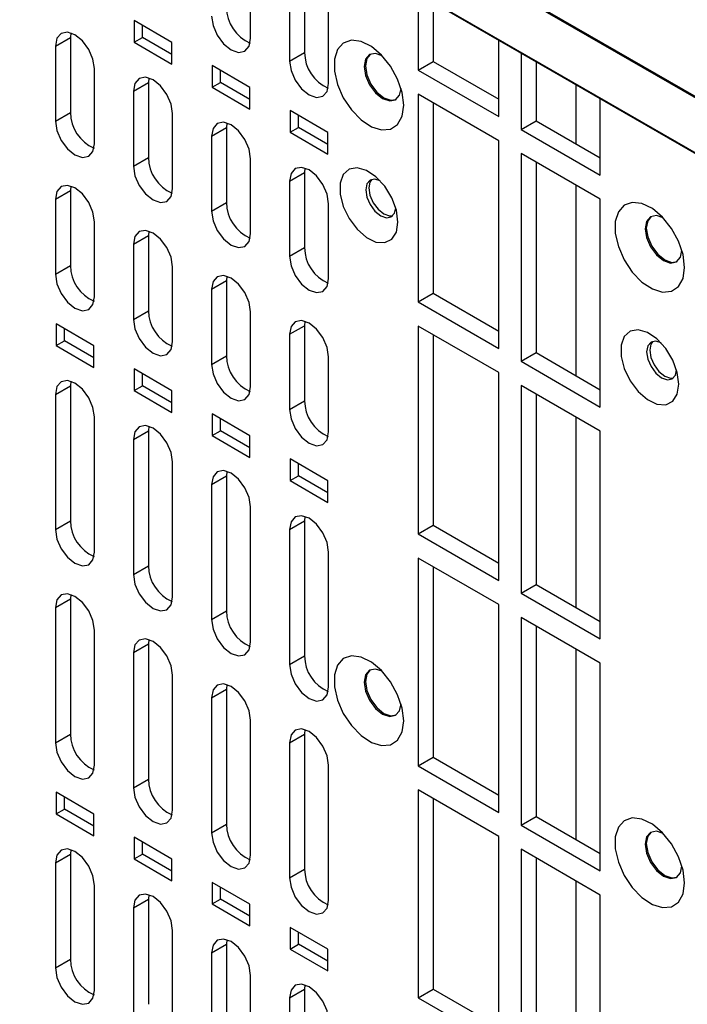
# Model space of a CAD drawing. Units: inches. Extents: x 0.3 to 33.8, y 0.2 to 21.7.
# Drawn here: x 30.7 to 30.9, y 18.4 to 18.7 of the extents above; entities that cross this region are included whole.
import ezdxf

# ---------------------------------------------------------------- set-up
doc = ezdxf.new("R2010")
doc.units = ezdxf.units.IN
doc.header["$MEASUREMENT"] = 0

msp = doc.modelspace()

# ---------------------------------------------------------------- linework, layer by layer
at = {"color": 7, "linetype": 'Continuous', "lineweight": 25}
for p, q in [((31.2711878073057, 18.44138575332769), (30.2726045022001, 19.01785562485893)), ((31.27079129161832, 18.44115675947462), (30.27316947115184, 19.01707157773833)), ((31.25460232117756, 18.43180630780265), (30.30768717543108, 18.97844878582978)), ((30.30853658401783, 18.97773982086035), (31.25441298295477, 18.43169699860234)), ((30.73190925476707, 18.68518567710063), (30.73190925476707, 18.71070256374601)), ((30.7502586758025, 18.70598782829769), (30.75025867718136, 18.68047091942212)), ((30.74516750697796, 18.70304875909513), (30.74516750835682, 18.67753185021956)), ((30.78890206563699, 18.70043073101156), (30.78890206563699, 18.67449434549965)), ((30.79399323446153, 18.697491661809), (30.79399323446153, 18.67743341470221)), ((30.75842575679176, 18.66987802631429), (30.75842575679176, 18.69539491295967)), ((30.70519829671586, 18.6838664913692), (30.69232895252752, 18.69129580563174)), ((30.69232895252752, 18.69129580563174), (30.69232895252752, 18.68394693175977)), ((30.69515737965227, 18.68557974798342), (30.69515737965227, 18.68966298940809)), ((30.67085681956972, 18.68708828754003), (30.67070916291901, 18.685566843622)), ((30.66561799409447, 18.68262777441944), (30.67070916291901, 18.685566843622)), ((30.66561799409447, 18.68262777441944), (30.66561799433843, 18.65711087485437)), ((30.67070916291901, 18.685566843622), (30.67070916316296, 18.66004994405693)), ((30.69232895252752, 18.68394693175977), (30.69515737965227, 18.68557974798342)), ((30.69232895252752, 18.68394693175977), (30.70519829671586, 18.67651761749725)), ((30.70519829671586, 18.67978324994454), (30.69515737965227, 18.68557974798342)), ((30.70519829671586, 18.67651761749725), (30.70519829671586, 18.6838664913692)), ((30.81630245338675, 18.65867643834533), (30.81630245338675, 18.68461282385724)), ((30.74516750835682, 18.67753185021956), (30.75025867718136, 18.68047091942212)), ((30.82383314064881, 18.68026545063729), (30.82383314064881, 18.65432906512538)), ((30.71884545586742, 18.67598815408613), (30.71884545586742, 18.66863928021417)), ((30.73171480264378, 18.66855883832958), (30.71884545586742, 18.67598815408613)), ((30.78890206563699, 18.67449434549965), (30.79399323446153, 18.67743341470221)), ((30.79399323446153, 18.67743341470221), (30.81630245338675, 18.66455457675045)), ((30.82892430947336, 18.67732638143473), (30.82892430947336, 18.65726813432795)), ((30.67887624615687, 18.64945704899584), (30.67887624615687, 18.67497396813955)), ((30.72167388299217, 18.67027209643782), (30.72167388299217, 18.67435533786249)), ((30.78890206563699, 18.67449434549965), (30.81630245338675, 18.65867643834533)), ((30.69213449838897, 18.66732012232276), (30.69722566721351, 18.67025919152533)), ((30.69737332399827, 18.67178063521176), (30.69722566721351, 18.67025919152533)), ((30.69722566721351, 18.67025919152533), (30.69722566745746, 18.64474229196025)), ((30.71884545586742, 18.66863928021417), (30.72167388299217, 18.67027209643782)), ((30.73171480264378, 18.66447559690491), (30.72167388299217, 18.67027209643782)), ((30.84257147032906, 18.6493897960611), (30.84257147032906, 18.66944804316788)), ((30.69213449838897, 18.66732012232276), (30.69213449863292, 18.64180322275769)), ((30.71884545586742, 18.66863928021417), (30.73171480264378, 18.66120996445762)), ((30.73171480264378, 18.66120996445762), (30.73171480264378, 18.66855883832958)), ((30.81630245338675, 18.65047020318588), (30.78890206563699, 18.6662881103402)), ((30.78890206563699, 18.6662881103402), (30.78890206563699, 18.59565733011208)), ((30.79399323446153, 18.66334904113764), (30.79399323446153, 18.59859639931464)), ((30.85077390899081, 18.63877649060741), (30.85077390899081, 18.66471287611931)), ((30.66561799433843, 18.65711087485437), (30.67070916316296, 18.66004994405693)), ((30.70539275013316, 18.63414939708286), (30.70539275013316, 18.65966631622656)), ((30.75823130466846, 18.65325118754324), (30.74536196048012, 18.66068050180576)), ((30.74536196048012, 18.66068050180576), (30.74536196048012, 18.65333162793381)), ((30.74819038760486, 18.65496444415745), (30.74819038760486, 18.65904768558212)), ((30.72388982814982, 18.65647298336232), (30.72374217150801, 18.65495153942865)), ((30.82383314064881, 18.65432906512538), (30.82892430947336, 18.65726813432795)), ((30.82892430947336, 18.65726813432795), (30.85077390899081, 18.64465462901253)), ((30.71865100268347, 18.65201247022609), (30.72374217150801, 18.65495153942865)), ((30.72374217150801, 18.65495153942865), (30.72374217207016, 18.62943463967989)), ((30.74536196048012, 18.65333162793381), (30.74819038760486, 18.65496444415745)), ((30.74536196048012, 18.65333162793381), (30.75823130466846, 18.64590231367128)), ((30.75823130466846, 18.64916794611857), (30.74819038760486, 18.65496444415745)), ((30.75823130466846, 18.64590231367128), (30.75823130466846, 18.65325118754324)), ((30.82383314064881, 18.65432906512538), (30.85077390899081, 18.63877649060741)), ((30.71865100268347, 18.65201247022609), (30.71865100324561, 18.62649557047732)), ((30.81630245338675, 18.57983942295776), (30.81630245338675, 18.65047020318588)), ((30.85077390899081, 18.63057025544795), (30.82383314064881, 18.64612282996593)), ((30.82383314064881, 18.64612282996593), (30.82383314064881, 18.57549204973781)), ((30.69213449863292, 18.64180322275769), (30.69722566745746, 18.64474229196025)), ((30.73190925476707, 18.61884174479025), (30.73190925476707, 18.64435866393395)), ((30.82892430947336, 18.64318376076337), (30.82892430947336, 18.57843111894038)), ((30.74516750697796, 18.63670481812941), (30.7502586758025, 18.63964388733197)), ((30.75040633125587, 18.64116080013188), (30.7502586758025, 18.63964388733197)), ((30.7502586758025, 18.63964388733197), (30.75025867718136, 18.61412698711173)), ((30.74516750697796, 18.63670481812941), (30.74516750835682, 18.61118791790917)), ((30.66561799409447, 18.63057329766172), (30.67070916291901, 18.63351236686428)), ((30.67085681956975, 18.63503381078243), (30.67070916291901, 18.63351236686428)), ((30.67070916291901, 18.63351236686428), (30.67070916316296, 18.60799548072314)), ((30.84257147032906, 18.57055278067353), (30.84257147032906, 18.63530542249652)), ((30.66561799409447, 18.63057329766172), (30.66561799433843, 18.60505641152058)), ((30.71865100324561, 18.62649557047732), (30.72374217207016, 18.62943463967989)), ((30.75842575679176, 18.6035340940039), (30.75842575679176, 18.62905101314761)), ((30.85077390899081, 18.55993947521984), (30.85077390899081, 18.63057025544795)), ((30.67887624615687, 18.59740258566206), (30.67887624615687, 18.62291945691564)), ((30.69737332399832, 18.61972615845424), (30.69722566721351, 18.61820471476761)), ((30.69213449838897, 18.61526564556505), (30.69722566721351, 18.61820471476761)), ((30.69722566721351, 18.61820471476761), (30.69722566745746, 18.59268782862647)), ((30.69213449838897, 18.61526564556505), (30.69213449863292, 18.58974875942391)), ((30.74516750835682, 18.61118791790917), (30.75025867718136, 18.61412698711173)), ((30.66561799433843, 18.60505641152058), (30.67070916316296, 18.60799548072314)), ((30.70539275013316, 18.58209493374907), (30.70539275013316, 18.60761180500266)), ((30.71865100268347, 18.59995799346837), (30.72374217150801, 18.60289706267093)), ((30.72388982814977, 18.60441850660435), (30.72374217150801, 18.60289706267093)), ((30.72374217150801, 18.60289706267093), (30.72374217207016, 18.5773801763461)), ((30.71865100268347, 18.59995799346837), (30.71865100324561, 18.57444110714354)), ((30.78890206563699, 18.59565733011208), (30.79399323446153, 18.59859639931464)), ((30.78890206563699, 18.59565733011208), (30.81630245338675, 18.57983942295776)), ((30.79399323446153, 18.59859639931464), (30.81630245338675, 18.58571756136289)), ((30.69213449863292, 18.58974875942391), (30.69722566745746, 18.59268782862647)), ((30.73190925476707, 18.56678728145646), (30.73190925476707, 18.59230415271005)), ((30.75040633124702, 18.58910630614152), (30.7502586758025, 18.58758941057426)), ((30.67868179210317, 18.5807757480054), (30.66581244791483, 18.58820506226793)), ((30.66581244791483, 18.58820506226793), (30.66581244791483, 18.58085618839597)), ((30.66864087503957, 18.58248900461962), (30.66864087503957, 18.58657224604428)), ((30.74516750697796, 18.5846503413717), (30.7502586758025, 18.58758941057426)), ((30.7502586758025, 18.58758941057426), (30.75025867718136, 18.56207252377795)), ((30.81630245338675, 18.57163318779831), (30.78890206563699, 18.58745109495263)), ((30.78890206563699, 18.58745109495263), (30.78890206563699, 18.51682031472451)), ((30.66581244791483, 18.58085618839597), (30.66864087503957, 18.58248900461962)), ((30.67868179210317, 18.57669250658073), (30.66864087503957, 18.58248900461962)), ((30.74516750697796, 18.5846503413717), (30.74516750835682, 18.55913345457538)), ((30.79399323446153, 18.58451202575007), (30.79399323446153, 18.51975938392707)), ((30.66581244791483, 18.58085618839597), (30.67868179210317, 18.57342687413344)), ((30.67868179210317, 18.57342687413344), (30.67868179210317, 18.5807757480054)), ((30.71865100324561, 18.57444110714354), (30.72374217207016, 18.5773801763461)), ((30.75842575679176, 18.55147963067012), (30.75842575679176, 18.5769965019237)), ((30.82383314064881, 18.57549204973781), (30.82892430947336, 18.57843111894038)), ((30.82383314064881, 18.57549204973781), (30.85077390899081, 18.55993947521984)), ((30.82892430947336, 18.57843111894038), (30.85077390899081, 18.56581761362496)), ((30.69232895252752, 18.57289740998756), (30.69232895252752, 18.56554853611561)), ((30.70519829671586, 18.56546809572503), (30.69232895252752, 18.57289740998756)), ((30.67085681956984, 18.56868986980077), (30.67070916291901, 18.56716842588223)), ((30.69515737965227, 18.56718135233925), (30.69515737965227, 18.57126459376392)), ((30.81630245338675, 18.50100240757019), (30.81630245338675, 18.57163318779831)), ((30.66561799409447, 18.56422935667967), (30.67070916291901, 18.56716842588223)), ((30.67070916291901, 18.56716842588223), (30.67070916316296, 18.52123799395154)), ((30.69232895252752, 18.56554853611561), (30.69515737965227, 18.56718135233925)), ((30.69232895252752, 18.56554853611561), (30.70519829671586, 18.55811922185308)), ((30.70519829671586, 18.56138485430036), (30.69515737965227, 18.56718135233925)), ((30.70519829671586, 18.55811922185308), (30.70519829671586, 18.56546809572503)), ((30.85077390899081, 18.55173324006038), (30.82383314064881, 18.56728581457837)), ((30.82383314064881, 18.56728581457837), (30.82383314064881, 18.49665503435025)), ((30.66561799409447, 18.56422935667967), (30.66561799433843, 18.51829892474898)), ((30.74516750835682, 18.55913345457538), (30.75025867718136, 18.56207252377795)), ((30.82892430947336, 18.5643467453758), (30.82892430947336, 18.49959410355281)), ((30.67887624615687, 18.51064509889046), (30.67887624615687, 18.55657552460526)), ((30.73171480264378, 18.55016044268541), (30.71884545586742, 18.55758975844196)), ((30.71884545586742, 18.55758975844196), (30.71884545586742, 18.55024088457)), ((30.72167388299217, 18.55187370079365), (30.72167388299217, 18.55595694221832)), ((30.84257147032906, 18.49171576528596), (30.84257147032906, 18.55646840710895)), ((30.69213449838897, 18.548921704583), (30.69722566721351, 18.55186077378556)), ((30.69737332399825, 18.55338221747181), (30.69722566721351, 18.55186077378556)), ((30.69722566721351, 18.55186077378556), (30.69722566745746, 18.50593034185487)), ((30.71884545586742, 18.55024088457), (30.72167388299217, 18.55187370079365)), ((30.73171480264378, 18.54607720126074), (30.72167388299217, 18.55187370079365)), ((30.69213449838897, 18.548921704583), (30.69213449863292, 18.50299127265231)), ((30.71884545586742, 18.55024088457), (30.73171480264378, 18.54281156881345)), ((30.73171480264378, 18.54281156881345), (30.73171480264378, 18.55016044268541)), ((30.85077390899081, 18.48110245983226), (30.85077390899081, 18.55173324006038)), ((30.74536196048012, 18.54228210616159), (30.74536196048012, 18.53493323228964)), ((30.75823130466846, 18.53485279189907), (30.74536196048012, 18.54228210616159)), ((30.70539275013316, 18.49533744697748), (30.70539275013316, 18.54126787269227)), ((30.74819038760486, 18.53656604851328), (30.74819038760486, 18.54064928993795)), ((30.71865100268347, 18.53361405248632), (30.72374217150801, 18.53655312168888)), ((30.72388982814977, 18.53807456562227), (30.72374217150801, 18.53655312168888)), ((30.72374217150801, 18.53655312168888), (30.72374217207016, 18.4906226895745)), ((30.74536196048012, 18.53493323228964), (30.74819038760486, 18.53656604851328)), ((30.75823130466846, 18.5307695504744), (30.74819038760486, 18.53656604851328)), ((30.71865100268347, 18.53361405248632), (30.71865100324561, 18.48768362037194)), ((30.74536196048012, 18.53493323228964), (30.75823130466846, 18.52750391802711)), ((30.75823130466846, 18.52750391802711), (30.75823130466846, 18.53485279189907)), ((30.73190925476707, 18.48002979468486), (30.73190925476707, 18.52596022039966)), ((30.75040633124927, 18.52276236948954), (30.7502586758025, 18.52124546959221)), ((30.66561799433843, 18.51829892474898), (30.67070916316296, 18.52123799395154)), ((30.74516750697796, 18.51830640038965), (30.7502586758025, 18.52124546959221)), ((30.74516750697796, 18.51830640038965), (30.74516750835682, 18.47237596780379)), ((30.7502586758025, 18.52124546959221), (30.75025867718136, 18.47531503700635)), ((30.78890206563699, 18.51682031472451), (30.79399323446153, 18.51975938392707)), ((30.79399323446153, 18.51975938392707), (30.81630245338675, 18.50688054597532)), ((30.78890206563699, 18.51682031472451), (30.81630245338675, 18.50100240757019)), ((30.75842575679176, 18.46472214389852), (30.75842575679176, 18.51065256961332)), ((30.81630245338675, 18.49279617241074), (30.78890206563699, 18.50861407956506)), ((30.78890206563699, 18.50861407956506), (30.78890206563699, 18.43798329933694)), ((30.69213449863292, 18.50299127265231), (30.69722566745746, 18.50593034185487)), ((30.79399323446153, 18.50567501036249), (30.79399323446153, 18.4409223685395)), ((30.82383314064881, 18.49665503435025), (30.82892430947336, 18.49959410355281)), ((30.82892430947336, 18.49959410355281), (30.85077390899081, 18.48698059823739)), ((30.67085681956977, 18.49622187275379), (30.67070916291901, 18.49470042883554)), ((30.82383314064881, 18.49665503435025), (30.85077390899081, 18.48110245983226)), ((30.66561799409447, 18.49176135963298), (30.67070916291901, 18.49470042883554)), ((30.66561799409447, 18.49176135963298), (30.66561799433843, 18.44583095481961)), ((30.67070916291901, 18.49470042883554), (30.67070916316296, 18.44877002402217)), ((30.81630245338675, 18.42216539218262), (30.81630245338675, 18.49279617241074)), ((30.71865100324561, 18.48768362037194), (30.72374217207016, 18.4906226895745)), ((30.85077390899081, 18.47289622467281), (30.82383314064881, 18.48844879919079)), ((30.82383314064881, 18.48844879919079), (30.82383314064881, 18.41781801896267)), ((30.82892430947336, 18.48550972998823), (30.82892430947336, 18.42075708816524)), ((30.67887624615687, 18.43817712896109), (30.67887624615687, 18.48410755470038)), ((30.69213449838897, 18.4764537075363), (30.69722566721351, 18.47939277673887)), ((30.69737332399829, 18.48091422042537), (30.69722566721351, 18.47939277673887)), ((30.69722566721351, 18.47939277673887), (30.69722566745746, 18.4334623719255)), ((30.69213449838897, 18.4764537075363), (30.69213449863292, 18.43052330272293)), ((30.74516750835682, 18.47237596780379), (30.75025867718136, 18.47531503700635)), ((30.84257147032906, 18.41287874989839), (30.84257147032906, 18.47763139172138)), ((30.85077390899081, 18.40226544444469), (30.85077390899081, 18.47289622467281)), ((30.70539275013316, 18.4228694770481), (30.70539275013316, 18.4687999027874)), ((30.72388982814991, 18.46560656857632), (30.72374217150801, 18.46408512464219)), ((30.71865100268347, 18.46114605543962), (30.72374217150801, 18.46408512464219)), ((30.72374217150801, 18.46408512464219), (30.72374217207016, 18.41815471964513)), ((30.71865100268347, 18.46114605543962), (30.71865100324561, 18.41521565044257)), ((30.73190925476707, 18.40756182475549), (30.73190925476707, 18.45349225049478)), ((30.66561799433843, 18.44583095481961), (30.67070916316296, 18.44877002402217)), ((30.74516750697796, 18.44583840334295), (30.7502586758025, 18.44877747254551)), ((30.75040633125617, 18.45029438602053), (30.7502586758025, 18.44877747254551)), ((30.7502586758025, 18.44877747254551), (30.75025867718136, 18.40284706707698)), ((30.74516750697796, 18.44583840334295), (30.74516750835682, 18.39990799787441)), ((30.75842575679176, 18.39225417396915), (30.75842575679176, 18.43818459970844)), ((30.78890206563699, 18.43798329933694), (30.79399323446153, 18.4409223685395)), ((30.78890206563699, 18.43798329933694), (30.81630245338675, 18.42216539218262)), ((30.79399323446153, 18.4409223685395), (30.81630245338675, 18.42804353058774)), ((30.69213449863292, 18.43052330272293), (30.69722566745746, 18.4334623719255)), ((30.67868179210317, 18.42155029130443), (30.66581244791483, 18.42897960556696)), ((30.66581244791483, 18.42897960556696), (30.66581244791483, 18.4216307317195)), ((30.81630245338675, 18.41395915702317), (30.78890206563699, 18.42977706417749)), ((30.78890206563699, 18.42977706417749), (30.78890206563699, 18.35914628394937)), ((30.66864087503957, 18.42326354794314), (30.66864087503957, 18.42734678934332)), ((30.79399323446153, 18.42683799497492), (30.79399323446153, 18.36208535315193)), ((30.66581244791483, 18.4216307317195), (30.66864087503957, 18.42326354794314)), ((30.66581244791483, 18.4216307317195), (30.67868179210317, 18.41420141745697)), ((30.67868179210317, 18.41746704990426), (30.66864087503957, 18.42326354794314)), ((30.67868179210317, 18.41420141745697), (30.67868179210317, 18.42155029130443)), ((30.71865100324561, 18.41521565044257), (30.72374217207016, 18.41815471964513)), ((30.82383314064881, 18.41781801896267), (30.82892430947336, 18.42075708816524)), ((30.82892430947336, 18.42075708816524), (30.85077390899081, 18.40814358284982)), ((30.82383314064881, 18.41781801896267), (30.85077390899081, 18.40226544444469)), ((30.70519829671586, 18.40624263902406), (30.69232895252752, 18.4136719532866)), ((30.69232895252752, 18.4136719532866), (30.69232895252752, 18.40632307943913)), ((30.69515737965227, 18.40795589566278), (30.69515737965227, 18.41203913706295)), ((30.81630245338675, 18.34332837679505), (30.81630245338675, 18.41395915702317)), ((30.66561799409447, 18.40500389836195), (30.67070916291901, 18.40794296756452)), ((30.6708568195698, 18.40946441148283), (30.67070916291901, 18.40794296756452)), ((30.67070916291901, 18.40794296756452), (30.67070916316296, 18.37221931448118)), ((30.69232895252752, 18.40632307943913), (30.69515737965227, 18.40795589566278)), ((30.70519829671586, 18.40215939762389), (30.69515737965227, 18.40795589566278)), ((30.85077390899081, 18.39405920928524), (30.82383314064881, 18.40961178380322)), ((30.82383314064881, 18.40961178380322), (30.82383314064881, 18.33898100357511)), ((30.66561799409447, 18.40500389836195), (30.66561799433843, 18.36928024527862)), ((30.69232895252752, 18.40632307943913), (30.70519829671586, 18.3988937651766)), ((30.70519829671586, 18.3988937651766), (30.70519829671586, 18.40624263902406)), ((30.82892430947336, 18.40667271460066), (30.82892430947336, 18.34192007277767)), ((30.74516750835682, 18.39990799787441), (30.75025867718136, 18.40284706707698)), ((30.73171480264378, 18.39093498598444), (30.71884545586742, 18.39836430174099)), ((30.71884545586742, 18.39836430174099), (30.71884545586742, 18.39101542789353)), ((30.84257147032906, 18.33404173451082), (30.84257147032906, 18.39879437633381)), ((30.67887624615687, 18.3616264194201), (30.67887624615687, 18.39735006790428)), ((30.72167388299217, 18.39264824411717), (30.72167388299217, 18.39673148551735)), ((30.69213449838897, 18.38969624626528), (30.69722566721351, 18.39263531546784)), ((30.69737332399822, 18.39415675915394), (30.69722566721351, 18.39263531546784)), ((30.69722566721351, 18.39263531546784), (30.69722566745746, 18.3569116623845)), ((30.71884545586742, 18.39101542789353), (30.72167388299217, 18.39264824411717)), ((30.73171480264378, 18.38685174458426), (30.72167388299217, 18.39264824411717)), ((30.85077390899081, 18.32342842905713), (30.85077390899081, 18.39405920928524)), ((30.69213449838897, 18.38969624626528), (30.69213449863292, 18.35397259318194)), ((30.71884545586742, 18.39101542789353), (30.73171480264378, 18.38358611213697)), ((30.73171480264378, 18.38358611213697), (30.73171480264378, 18.39093498598444)), ((30.70539275013316, 18.34631876750711), (30.70539275013316, 18.3820424159913)), ((30.75823130466846, 18.3756273351981), (30.74536196048012, 18.38305664946063)), ((30.74536196048012, 18.38305664946063), (30.74536196048012, 18.37570777561316)), ((30.74819038760486, 18.37734059183681), (30.74819038760486, 18.38142383323698)), ((30.72388982814985, 18.37884910730495), (30.72374217150801, 18.37732766337117)), ((30.71865100268347, 18.3743885941686), (30.72374217150801, 18.37732766337117)), ((30.71865100268347, 18.3743885941686), (30.71865100324561, 18.33866494090158)), ((30.72374217150801, 18.37732766337117), (30.72374217207016, 18.34160401010414)), ((30.74536196048012, 18.37570777561316), (30.74819038760486, 18.37734059183681)), ((30.74536196048012, 18.37570777561316), (30.75823130466846, 18.36827846135063)), ((30.75823130466846, 18.37154409379792), (30.74819038760486, 18.37734059183681)), ((30.75823130466846, 18.36827846135063), (30.75823130466846, 18.3756273351981)), ((30.66561799433843, 18.36928024527862), (30.67070916316296, 18.37221931448118)), ((30.73190925476707, 18.3310111152145), (30.73190925476707, 18.36673476369869)), ((30.74516750697796, 18.35908094207193), (30.7502586758025, 18.36202001127449)), ((30.7504063312497, 18.36353691197954), (30.7502586758025, 18.36202001127449)), ((30.7502586758025, 18.36202001127449), (30.75025867718136, 18.32629635753599)), ((30.78890206563699, 18.35914628394937), (30.79399323446153, 18.36208535315193)), ((30.79399323446153, 18.36208535315193), (30.81630245338675, 18.34920651520018)), ((30.74516750697796, 18.35908094207193), (30.74516750835682, 18.32335728833343)), ((30.78890206563699, 18.35914628394937), (30.81630245338675, 18.34332837679505))]:
    msp.add_line(p, q, dxfattribs=at)
at = {"color": 7, "linetype": 'Continuous', "lineweight": 25, "flags": 128}
for points in [[(30.71865100324561, 18.69283950278771), (30.71915561729037, 18.68961872940559), (30.72059263150959, 18.68630567809459), (30.72274327379126, 18.68340473024696), (30.72528012875709, 18.68135752831759), (30.72781698372292, 18.68047573984872), (30.72996762600459, 18.68089360897176), (30.73140464022381, 18.68254751898106), (30.73190925476707, 18.68518567710063)], [(30.67887624615687, 18.67497396813955), (30.67837162826949, 18.67819474253461), (30.67693461105186, 18.68150779288236), (30.6747839669946, 18.68440873811671), (30.67224711162978, 18.6864559363378), (30.66971025756485, 18.68733772067889), (30.66755961720933, 18.68691984768477), (30.66612260553175, 18.68526593462778), (30.66561799409447, 18.68262777441944)], [(30.78395231816868, 18.66250947348165), (30.78342612076619, 18.66684462456904), (30.78189428350712, 18.67140211304699), (30.7794929168543, 18.67577698606403), (30.77643539277304, 18.67958051695378), (30.7729933856957, 18.68247474530516), (30.76947273305609, 18.68420250622805), (30.76618626029137, 18.68461028058228), (30.76342598492914, 18.68366183582701), (30.7614371695486, 18.68144144544091), (30.76039652912408, 18.67814640085381), (30.76039652912408, 18.67406948123735), (30.7614371695486, 18.6695729387907), (30.76342598492914, 18.66505631104302), (30.76618626029137, 18.66092092019057), (30.76947273305609, 18.65753421385845), (30.7729933856957, 18.6551971157666), (30.77643539277304, 18.65411728733666), (30.7794929168543, 18.65439067606338), (30.78189428350712, 18.65599299015864), (30.78342612076619, 18.65878185698344), (30.78395231816868, 18.66250947348165)], [(30.77664062331388, 18.6793664718199), (30.7744008178511, 18.6801116247271), (30.77237061059425, 18.67971715481398), (30.77101406947467, 18.67815586092717), (30.77053771558075, 18.67566543590779), (30.77101406947467, 18.67262502438928), (30.77237061059425, 18.66949750146394), (30.7744008178511, 18.66675900414607), (30.77679561059425, 18.66482644382778), (30.7791904033374, 18.66399403529885), (30.78122061059425, 18.66438850521198), (30.78257715171383, 18.66594979909878), (30.78305156078303, 18.66826119922664)], [(30.77257749732241, 18.67982594526353), (30.77141790728877, 18.67838899153492), (30.77094155339485, 18.67589856651555), (30.77141790728877, 18.67285815499704), (30.77277444840835, 18.66973063207169), (30.7748046556652, 18.66699213475382), (30.77719944840835, 18.66505957443554), (30.7795942411515, 18.6642271659066), (30.78141756171377, 18.66451284538954)], [(30.74516750835682, 18.67753185021956), (30.74567069583363, 18.67431013905231), (30.74710737900033, 18.67099533193795), (30.74925863010747, 18.66809255295546), (30.75179663257429, 18.66604413962538), (30.7543346350411, 18.66516223768079), (30.75648588614824, 18.66558123500375), (30.75792256931494, 18.66723728304152), (30.75842575679176, 18.66987802631429)], [(30.70539275013316, 18.65966631622656), (30.70488813227001, 18.66288709046703), (30.70345111512135, 18.66620014065575), (30.70130047116733, 18.66910108575086), (30.69876361592428, 18.67114828387368), (30.69622676198111, 18.67203006817245), (30.69407612172883, 18.67161219519839), (30.69263911012021, 18.66995828222078), (30.69213449838897, 18.66732012232276)], [(30.66561799433843, 18.65711087485437), (30.66612260625817, 18.65389009990291), (30.6675596200481, 18.65057704578606), (30.66971026335093, 18.64767609503932), (30.67224712016809, 18.64562889118595), (30.67478397698526, 18.64474710250358), (30.6769346202881, 18.64516497334671), (30.67837163407803, 18.64681888665752), (30.67887624615687, 18.64945704899584)], [(30.73190925476707, 18.64435866393395), (30.73140463687808, 18.64757943833932), (30.72996761965585, 18.65089248869767), (30.7278169755917, 18.6537934339413), (30.72528012021877, 18.65584063216894), (30.72274326614572, 18.65672241651286), (30.72059262578333, 18.6563045435174), (30.71915561410114, 18.65465063045511), (30.71865100268347, 18.65201247022609)], [(30.69213449863292, 18.64180322275769), (30.69263911055267, 18.63858244780624), (30.69407612434259, 18.63526939368939), (30.69622676764543, 18.63236844294264), (30.69876362446259, 18.63032123908928), (30.70130048127976, 18.62943945040691), (30.70345112458259, 18.62985732125004), (30.70488813837252, 18.63151123456084), (30.70539275013316, 18.63414939708286)], [(30.75842575679176, 18.62905101314761), (30.75792001308321, 18.63227104552364), (30.75648273511049, 18.63558270857341), (30.75433257228254, 18.63848220749712), (30.75179662335161, 18.6405284489656), (30.74926067571958, 18.64141014351628), (30.74711051659077, 18.6409931612202), (30.74567324415467, 18.6393409365238), (30.74516750697796, 18.63670481812941)], [(30.78200777452042, 18.62280499404113), (30.78147139257898, 18.62682646589975), (30.77992037206085, 18.63103144229047), (30.77752279010572, 18.63496424877444), (30.77453846192077, 18.63819870474532), (30.77129078577143, 18.64038430671092), (30.76813169776139, 18.64128421078517), (30.76540353409484, 18.64080089839815), (30.76340193363685, 18.63898674394638), (30.7623438008551, 18.6360383392142), (30.7623438008551, 18.63227518960357), (30.76340193363685, 18.62810509076607), (30.76540353409484, 18.6239799376165), (30.76813169776139, 18.62034675450696), (30.77129078577143, 18.61759925320202), (30.77453846192077, 18.61603516809993), (30.77752279010572, 18.6158239920908), (30.77992037206085, 18.61698860937195), (30.78147139257898, 18.61940281559005), (30.78200777452042, 18.62280499404113)], [(30.77595457429075, 18.63683282519015), (30.7741946382905, 18.63740532072269), (30.77254294425102, 18.6370843960476), (30.77143931757747, 18.63581419085156), (30.77105177542648, 18.63378808236121), (30.77143931757747, 18.63131452722751), (30.77254294425102, 18.62877010179672), (30.7741946382905, 18.62654217177541), (30.77614294425102, 18.62496991931308), (30.77809125021155, 18.62429270559462), (30.77974294425102, 18.62461363026971), (30.78084657092458, 18.62588383546575), (30.78123059640243, 18.62769349612721)], [(30.77311044724602, 18.63732203325366), (30.77249582173479, 18.63642409771935), (30.7721082795838, 18.63439798922901), (30.77249582173479, 18.6319244340953), (30.77359944840835, 18.62938000866451), (30.77525114244782, 18.6271520786432), (30.77719944840835, 18.62557982618087), (30.77914775436887, 18.62490261246241), (30.78023194542406, 18.62498589993762)], [(30.67887624615687, 18.62291945691564), (30.67837163826369, 18.62614023214509), (30.6769346268806, 18.62945328870844), (30.67478398422898, 18.63235424316627), (30.67224712655327, 18.63440145096493), (30.66971026790548, 18.63528324289776), (30.66755962248559, 18.63486537397394), (30.6661226069595, 18.63321146102615), (30.66561799409447, 18.63057329766172)], [(30.87941173362887, 18.60740192593362), (30.87888553622638, 18.61173707702101), (30.87735369896731, 18.61629456549896), (30.87495233231448, 18.620669438516), (30.87189480823323, 18.62447296940574), (30.86845280115588, 18.62736719775713), (30.86493214851627, 18.62909495868001), (30.86164567575156, 18.62950273303425), (30.85888540038933, 18.62855428827897), (30.85689658500879, 18.62633389789287), (30.85585594458427, 18.62303885330578), (30.85585594458427, 18.61896193368931), (30.85689658500879, 18.61446539124267), (30.85888540038933, 18.60994876349499), (30.86164567575156, 18.60581337264254), (30.86493214851627, 18.60242666631042), (30.86845280115588, 18.60008956821857), (30.87189480823323, 18.59900973978863), (30.87495233231448, 18.59928312851535), (30.87735369896731, 18.60088544261061), (30.87888553622638, 18.60367430943541), (30.87941173362887, 18.60740192593362)], [(30.71865100324561, 18.62649557047732), (30.71915561514114, 18.62327479568047), (30.72059262886209, 18.61996174172265), (30.7227432720617, 18.61706079111515), (30.72528012875709, 18.61501358736005), (30.72781698545248, 18.61413179872), (30.72996762865209, 18.61454966954307), (30.73140464237304, 18.61620358277449), (30.73190925476707, 18.61884174479025)], [(30.87209999607353, 18.6242589477006), (30.86986023331129, 18.62500407717907), (30.86783002605444, 18.62460960726594), (30.86647348493486, 18.62304831337914), (30.86599713104093, 18.62055788835976), (30.86647348493486, 18.61751747684125), (30.86783002605444, 18.6143899539159), (30.86986023331129, 18.61165145659803), (30.87225502605444, 18.60971889627976), (30.87464981879758, 18.60888648775081), (30.87668002605444, 18.60928095766394), (30.87803656717401, 18.61084225155075), (30.87851097517299, 18.61315360274403)], [(30.86803691257787, 18.62471839757469), (30.86687732274896, 18.62328144398689), (30.86640096885503, 18.62079101896751), (30.86687732274896, 18.617750607449), (30.86823386386854, 18.61462308452366), (30.87026407112539, 18.61188458720579), (30.87265886386853, 18.60995202688751), (30.87505365661168, 18.60911961835857), (30.8768769769481, 18.6094052977339)], [(30.70539275013316, 18.60761180500266), (30.70488814226421, 18.61083258007751), (30.7034511309501, 18.61414563648184), (30.7013004884017, 18.61704659080041), (30.69876363084776, 18.61909379850081), (30.69622677232174, 18.61997559039132), (30.69407612700509, 18.61955772148756), (30.69263911154797, 18.61790380861916), (30.69213449838897, 18.61526564556505)], [(30.74516750835682, 18.61118791790917), (30.74567069583343, 18.60796620674179), (30.74710737900008, 18.60465139962718), (30.74925863010731, 18.60174862064444), (30.75179663257429, 18.59970020731418), (30.75433463504126, 18.59881830536958), (30.75648588614849, 18.5992373026927), (30.75792256931515, 18.60089335073078), (30.75842575679176, 18.6035340940039)], [(30.66561799433843, 18.60505641152058), (30.66612260292169, 18.60183563437288), (30.66755961593809, 18.59852257614707), (30.66971026066594, 18.59562162111588), (30.67224712016809, 18.59357441442822), (30.67478397967025, 18.59269262548012), (30.6769346243981, 18.59311049896241), (30.6783716374145, 18.59476441727526), (30.67887624615687, 18.59740258566206)], [(30.73190925476707, 18.59230415271005), (30.73140464687228, 18.5955249279498), (30.72996763548459, 18.59883798452375), (30.72781699282609, 18.60173893899086), (30.72528013514226, 18.60378614679607), (30.72274327648635, 18.60466793873173), (30.72059263105958, 18.60425006980657), (30.71915561552889, 18.60259615685349), (30.71865100268347, 18.59995799346837)], [(30.69213449863292, 18.58974875942391), (30.69263910721619, 18.5865279822762), (30.69407612023258, 18.5832149240504), (30.69622676496044, 18.5803139690192), (30.69876362446259, 18.57826676233155), (30.70130048396475, 18.57738497338344), (30.7034511286926, 18.57780284686574), (30.704888141709, 18.57945676517859), (30.70539275013316, 18.58209493374907)], [(30.75842575679176, 18.5769965019237), (30.7579200187903, 18.58021653231839), (30.75648274565582, 18.58352819630984), (30.7543325860611, 18.5864276989554), (30.75179663826624, 18.58847394636004), (30.74926068950003, 18.58935564815839), (30.74711052713899, 18.588938673319), (30.74567324986409, 18.58728645515393), (30.74516750697796, 18.5846503413717)], [(30.8774671899806, 18.56769744649309), (30.87693080803917, 18.57171891835171), (30.87537978752104, 18.57592389474243), (30.87298220556591, 18.5798567012264), (30.86999787738095, 18.58309115719728), (30.86675020123162, 18.58527675916289), (30.86359111322158, 18.58617666323713), (30.86086294955502, 18.58569335085012), (30.85886134909704, 18.58387919639835), (30.85780321631529, 18.58093079166617), (30.85780321631529, 18.57716764205553), (30.85886134909704, 18.57299754321803), (30.86086294955502, 18.56887239006846), (30.86359111322158, 18.56523920695892), (30.86675020123162, 18.56249170565398), (30.86999787738095, 18.5609276205519), (30.87298220556591, 18.56071644454277), (30.87537978752104, 18.56188106182391), (30.87693080803917, 18.56429526804202), (30.8774671899806, 18.56769744649309)], [(30.87141414024233, 18.58172519719693), (30.86965405375068, 18.58229777317466), (30.86800235971121, 18.58197684849956), (30.86689873303765, 18.58070664330352), (30.86651119088667, 18.57868053481318), (30.86689873303765, 18.57620697967948), (30.86800235971121, 18.57366255424868), (30.86965405375068, 18.57143462422737), (30.87160235971121, 18.56986237176504), (30.87355066567173, 18.56918515804658), (30.87520235971121, 18.56950608272167), (30.87630598638476, 18.57077628791772), (30.87669001747932, 18.5725861198188)], [(30.86856986271126, 18.58221448571057), (30.86795523719498, 18.58131655017131), (30.86756769504399, 18.57929044168097), (30.86795523719498, 18.57681688654727), (30.86905886386853, 18.57427246111648), (30.87071055790801, 18.57204453109516), (30.87265886386853, 18.57047227863283), (30.87460716982906, 18.56979506491437), (30.87569136089109, 18.56987835239149)], [(30.71865100324561, 18.57444110714354), (30.71915561180466, 18.57122033015043), (30.72059262475208, 18.56790727208366), (30.7227432693767, 18.56500631719171), (30.72528012875708, 18.56295911060231), (30.72781698813748, 18.56207732169653), (30.72996763276209, 18.56249519515877), (30.73140464570951, 18.56414911339224), (30.73190925476707, 18.56678728145646)], [(30.67887624615687, 18.55657552460526), (30.67837163574915, 18.55979629962478), (30.6769346228981, 18.56310935462428), (30.67478397989282, 18.56601030676148), (30.67224712279853, 18.56805751215043), (30.66971026530379, 18.56893930217319), (30.66755962115809, 18.56852143222529), (30.66612260660029, 18.56686751925002), (30.66561799409447, 18.56422935667967)], [(30.74516750835682, 18.55913345457538), (30.74567069583361, 18.55591174340812), (30.7471073790003, 18.55259693629373), (30.74925863010745, 18.5496941573112), (30.75179663257429, 18.5476457439811), (30.75433463504112, 18.54676384203652), (30.75648588614828, 18.5471828393595), (30.75792256931497, 18.54883888739731), (30.75842575679176, 18.55147963067012)], [(30.70539275013316, 18.54126787269227), (30.70488813974967, 18.54448864755719), (30.70345112696759, 18.54780170239767), (30.70130048406555, 18.55070265439563), (30.69876362709303, 18.55274985968631), (30.69622676972005, 18.55363164966674), (30.69407612567759, 18.5532137797389), (30.69263911118876, 18.55155986684302), (30.69213449838897, 18.548921704583)], [(30.73190925476707, 18.52596022039966), (30.73140464435774, 18.52918099542948), (30.72996763150209, 18.5324940504396), (30.72781698848993, 18.53539500258608), (30.72528013138753, 18.53744220798157), (30.72274327388466, 18.53832399800715), (30.72059262973209, 18.53790612805792), (30.71915561516968, 18.53625221507736), (30.71865100268347, 18.53361405248632)], [(30.75842575679176, 18.51065256961332), (30.75792001735296, 18.51387260050556), (30.75648274300086, 18.51718426425832), (30.75433258259327, 18.52008376596562), (30.75179663451373, 18.5221300118755), (30.74926068603403, 18.52301171185023), (30.74711052448684, 18.52259473513589), (30.74567324842904, 18.52094251532969), (30.74516750697796, 18.51830640038965)], [(30.66561799433843, 18.51829892474898), (30.66612260925978, 18.51507815177336), (30.66755962374559, 18.51176510135306), (30.66971026576644, 18.50886415446074), (30.67224712016809, 18.5068169531572), (30.67478397456976, 18.50593516471389), (30.6769346165906, 18.50635303318275), (30.67837163107642, 18.50800694199354), (30.67887624615687, 18.51064509889046)], [(30.69213449863292, 18.50299127265231), (30.69263911355427, 18.49977049967668), (30.69407612804009, 18.49645744925639), (30.69622677006093, 18.49355650236407), (30.69876362446259, 18.49150930106052), (30.70130047886425, 18.49062751261721), (30.7034511208851, 18.49104538108607), (30.70488813537091, 18.49269928989687), (30.70539275013316, 18.49533744697748)], [(30.67887624615687, 18.48410755470038), (30.67837162787881, 18.48732832906283), (30.6769346104331, 18.49064137916761), (30.6747839663209, 18.49354232404141), (30.67224711104642, 18.49558952188811), (30.66971025716062, 18.49647130593244), (30.66755961700308, 18.49605343277921), (30.66612260547593, 18.49439951971794), (30.66561799409447, 18.49176135963298)], [(30.71865100324561, 18.48768362037194), (30.71915561814274, 18.48446284755091), (30.72059263255958, 18.48114979728964), (30.7227432744772, 18.47824885053657), (30.72528012875709, 18.47620164933129), (30.72781698303698, 18.47531986093031), (30.72996762495459, 18.47573772937911), (30.73140463937143, 18.47739163811052), (30.73190925476707, 18.48002979468486)], [(30.70539275013316, 18.4687999027874), (30.70488813187933, 18.47202067699525), (30.7034511145026, 18.475333726941), (30.70130047049363, 18.47823467167555), (30.69876361534091, 18.48028186942399), (30.69622676157689, 18.481163653426), (30.69407612152258, 18.48074578029282), (30.6926391100644, 18.47909186731095), (30.69213449838897, 18.4764537075363)], [(30.78395231816868, 18.45327089043593), (30.78342612076619, 18.45760604152332), (30.78189428350712, 18.46216353000127), (30.7794929168543, 18.46653840301831), (30.77643539277304, 18.47034193390806), (30.7729933856957, 18.47323616225944), (30.76947273305609, 18.47496392318233), (30.76618626029137, 18.47537169753656), (30.76342598492914, 18.47442325278129), (30.7614371695486, 18.47220286239519), (30.76039652912408, 18.46890781780809), (30.76039652912408, 18.46483089819163), (30.7614371695486, 18.46033435574498), (30.76342598492914, 18.4558177279973), (30.76618626029137, 18.45168233714485), (30.76947273305609, 18.44829563081273), (30.7729933856957, 18.44595853272088), (30.77643539277304, 18.44487870429094), (30.7794929168543, 18.44515209301766), (30.78189428350712, 18.44675440711292), (30.78342612076619, 18.44954327393771), (30.78395231816868, 18.45327089043593)], [(30.74516750835682, 18.47237596780379), (30.74567069583362, 18.46915425663653), (30.74710737900031, 18.46583944952215), (30.74925863010746, 18.46293667053963), (30.75179663257429, 18.46088825720954), (30.75433463504111, 18.46000635526495), (30.75648588614827, 18.46042535258793), (30.75792256931496, 18.46208140062572), (30.75842575679176, 18.46472214389852)], [(30.77664057276146, 18.47012791651101), (30.7744008178511, 18.47087304168138), (30.77237061059425, 18.47047857176825), (30.77101406947467, 18.46891727788145), (30.77053771558075, 18.46642685286207), (30.77101406947467, 18.46338644134356), (30.77237061059425, 18.46025891841821), (30.7744008178511, 18.45752042110034), (30.77679561059425, 18.45558786078206), (30.7791904033374, 18.45475545225312), (30.78122061059425, 18.45514992216625), (30.78257715171383, 18.45671121605306), (30.78305155951612, 18.45902255825437)], [(30.77257749718158, 18.47058736212095), (30.77141790728877, 18.4691504084892), (30.77094155339485, 18.46665998346982), (30.77141790728877, 18.46361957195131), (30.77277444840835, 18.46049204902597), (30.7748046556652, 18.4577535517081), (30.77719944840835, 18.45582099138982), (30.7795942411515, 18.45498858286088), (30.78141756155843, 18.45527426226981)], [(30.73190925476707, 18.45349225049478), (30.7314046364874, 18.45671302486754), (30.72996761903709, 18.46002607498292), (30.72781697491801, 18.462927019866), (30.72528011963541, 18.46497421771925), (30.7227432657415, 18.4658560017664), (30.72059262557707, 18.46543812861184), (30.71915561404532, 18.46378421554528), (30.71865100268347, 18.46114605543962)], [(30.75842575679176, 18.43818459970844), (30.75792001286055, 18.44140463216221), (30.75648273469879, 18.44471629517568), (30.75433257174427, 18.44761579395445), (30.75179662276859, 18.44966203519124), (30.74926067518056, 18.45054372945864), (30.74711051617792, 18.45012674687074), (30.74567324393106, 18.44847452191839), (30.74516750697796, 18.44583840334295)], [(30.66561799433843, 18.44583095481961), (30.66612260251985, 18.44261017740739), (30.66755961544309, 18.43929711868672), (30.66971026034257, 18.43639616313951), (30.67224712016809, 18.4343489561105), (30.67478397999363, 18.43346716713039), (30.67693462489311, 18.43388504093053), (30.67837163781634, 18.43553895984583), (30.67887624615687, 18.43817712896109)], [(30.69213449863292, 18.43052330272293), (30.69263910681435, 18.42730252531071), (30.69407611973759, 18.42398946659004), (30.69622676463706, 18.42108851104284), (30.69876362446259, 18.41904130401382), (30.70130048428812, 18.41815951503371), (30.7034511291876, 18.41857738883386), (30.70488814211084, 18.42023130774915), (30.70539275013316, 18.4228694770481)], [(30.87941173362887, 18.3981633428879), (30.87888553622638, 18.40249849397529), (30.87735369896731, 18.40705598245324), (30.87495233231448, 18.41143085547028), (30.87189480823323, 18.41523438636002), (30.86845280115588, 18.41812861471141), (30.86493214851627, 18.41985637563429), (30.86164567575156, 18.42026414998853), (30.85888540038933, 18.41931570523325), (30.85689658500879, 18.41709531484715), (30.85585594458427, 18.41380027026005), (30.85585594458427, 18.40972335064359), (30.85689658500879, 18.40522680819695), (30.85888540038933, 18.40071018044927), (30.86164567575156, 18.39657478959681), (30.86493214851627, 18.3931880832647), (30.86845280115588, 18.39085098517285), (30.87189480823323, 18.38977115674291), (30.87495233231448, 18.39004454546962), (30.87735369896731, 18.39164685956488), (30.87888553622638, 18.39443572638968), (30.87941173362887, 18.3981633428879)], [(30.71865100324561, 18.41521565044257), (30.71915561140282, 18.41199487318494), (30.72059262425708, 18.4086818146233), (30.72274326905333, 18.40578085921534), (30.72528012875708, 18.40373365228459), (30.72781698846085, 18.40285186334681), (30.7299676332571, 18.4032697371269), (30.73140464611135, 18.4049236559628), (30.73190925476707, 18.40756182475549)], [(30.87209992889799, 18.41502040151176), (30.86986023331129, 18.41576549413335), (30.86783002605444, 18.41537102422022), (30.86647348493486, 18.41380973033341), (30.86599713104093, 18.41131930531403), (30.86647348493486, 18.40827889379552), (30.86783002605444, 18.40515137087018), (30.86986023331129, 18.40241287355231), (30.87225502605444, 18.40048031323403), (30.87464981879758, 18.39964790470509), (30.87668002605444, 18.40004237461822), (30.87803656717401, 18.40160366850503), (30.87851097348929, 18.40391494274059)], [(30.86803691277203, 18.41547981466252), (30.86687732274896, 18.41404286094117), (30.86640096885503, 18.41155243592179), (30.86687732274896, 18.40851202440328), (30.86823386386854, 18.40538450147793), (30.87026407112539, 18.40264600416007), (30.87265886386853, 18.40071344384179), (30.87505365661168, 18.39988103531284), (30.87687697716229, 18.40016671479023)], [(30.67887624615687, 18.39735006790428), (30.67837163528034, 18.40057084288467), (30.6769346221556, 18.40388389759261), (30.67478397908438, 18.40678484929715), (30.6722471220985, 18.40883205423683), (30.66971026481873, 18.40971384390348), (30.6675596209106, 18.40929597376464), (30.66612260653331, 18.40764206078425), (30.66561799409447, 18.40500389836195)], [(30.74516750835682, 18.39990799787441), (30.74567069583359, 18.39668628670714), (30.74710737900028, 18.39337147959274), (30.74925863010744, 18.3904687006102), (30.75179663257429, 18.38842028728009), (30.75433463504113, 18.3875383853355), (30.75648588614829, 18.38795738265849), (30.75792256931498, 18.38961343069631), (30.75842575679176, 18.39225417396915)], [(30.70539275013316, 18.3820424159913), (30.70488813928086, 18.38526319081708), (30.70345112622509, 18.388576245366), (30.70130048325711, 18.3914771969313), (30.698763626393, 18.39352440177272), (30.69622676923499, 18.39440619139703), (30.69407612543009, 18.39398832127825), (30.69263911112179, 18.39233440837726), (30.69213449838897, 18.38969624626528)], [(30.73190925476707, 18.36673476369869), (30.73140464388893, 18.36995553868937), (30.72996763075959, 18.37326859340792), (30.72781698768149, 18.37616954512175), (30.72528013068749, 18.37821675006798), (30.7227432733996, 18.37909853973744), (30.72059262948459, 18.37868066959727), (30.71915561510271, 18.37702675661159), (30.71865100268347, 18.3743885941686)], [(30.66561799433843, 18.36928024527862), (30.66612260461429, 18.36605946924507), (30.66755961802309, 18.36274641310374), (30.66971026202803, 18.35984546024605), (30.67224712016809, 18.35779825499622), (30.67478397830816, 18.35691646618292), (30.6769346223131, 18.35733433832637), (30.67837163572191, 18.35898825410169), (30.67887624615687, 18.3616264194201)], [(30.75842575679176, 18.35142711291235), (30.75792001708508, 18.35464714389742), (30.75648274250599, 18.35795880760579), (30.75433258194681, 18.36085830913829), (30.75179663381411, 18.36290455476957), (30.74926068538775, 18.36378625440431), (30.74711052399225, 18.36336927734032), (30.74567324816139, 18.36171705722801), (30.74516750697796, 18.35908094207193)]]:
    msp.add_lwpolyline(points, dxfattribs=at)
at = {"color": 7, "linetype": 'Continuous', "lineweight": 25}
for centre, radius, start, end in [((30.73710042331586, 18.69590993777024), 0.01335889715925444, 180.5634316953761, 246.4439697445401), ((30.76361634355794, 18.68059610074177), 0.01335825293183516, 180.5369314615403, 246.4454978556443), ((30.68406741407495, 18.66018130047854), 0.01335889673352365, 180.5633915737587, 246.4439732527505), ((30.71058391836943, 18.64487364838186), 0.0133588967335128, 180.5633915737286, 246.4439732527942), ((30.73710042243756, 18.62956599613754), 0.01335889618933514, 180.5633917512708, 246.4439720409968), ((30.76361634355787, 18.61425216843051), 0.01335825293175106, 180.5369314578102, 246.4454978557521), ((30.68406741271155, 18.60812682267274), 0.01335889522790322, 180.5633295643368, 246.4439768168457), ((30.71058391700605, 18.59281917057606), 0.01335889522790623, 180.5633295643368, 246.4439768167017), ((30.73710042107436, 18.57751151833181), 0.01335889468389461, 180.5633297421587, 246.4439756030458), ((30.76361634355784, 18.56219770509745), 0.01335825293173503, 180.5369314609044, 246.4454978568202), ((30.68406741530145, 18.52136936339268), 0.01335889808799833, 180.5634473595177, 246.4439700469994), ((30.71058391959613, 18.50606171129607), 0.01335889808817783, 180.563447359815, 246.4439700445091), ((30.73710042366399, 18.49075405905163), 0.01335889754372473, 180.563447536868, 246.4439688363497), ((30.7636163435578, 18.47544021832586), 0.01335825293169039, 180.5369314609366, 246.4454978574591), ((30.68406741254732, 18.44890136422877), 0.01335889504654266, 180.563322095978, 246.4439772463839), ((30.7105839168417, 18.43359371213205), 0.01335889504642493, 180.5633220957696, 246.4439772479934), ((30.73710042091022, 18.41828605988789), 0.01335889450263094, 180.5633222739936, 246.4439760314422), ((30.7636163435581, 18.40297224839655), 0.01335825293199367, 180.5369314611835, 246.4454978537797), ((30.68406741340319, 18.37235066377242), 0.01335889599168864, 180.5633610216712, 246.4439750091261)]:
    msp.add_arc(centre, radius, start, end, dxfattribs=at)

doc.saveas('drawing.dxf')
